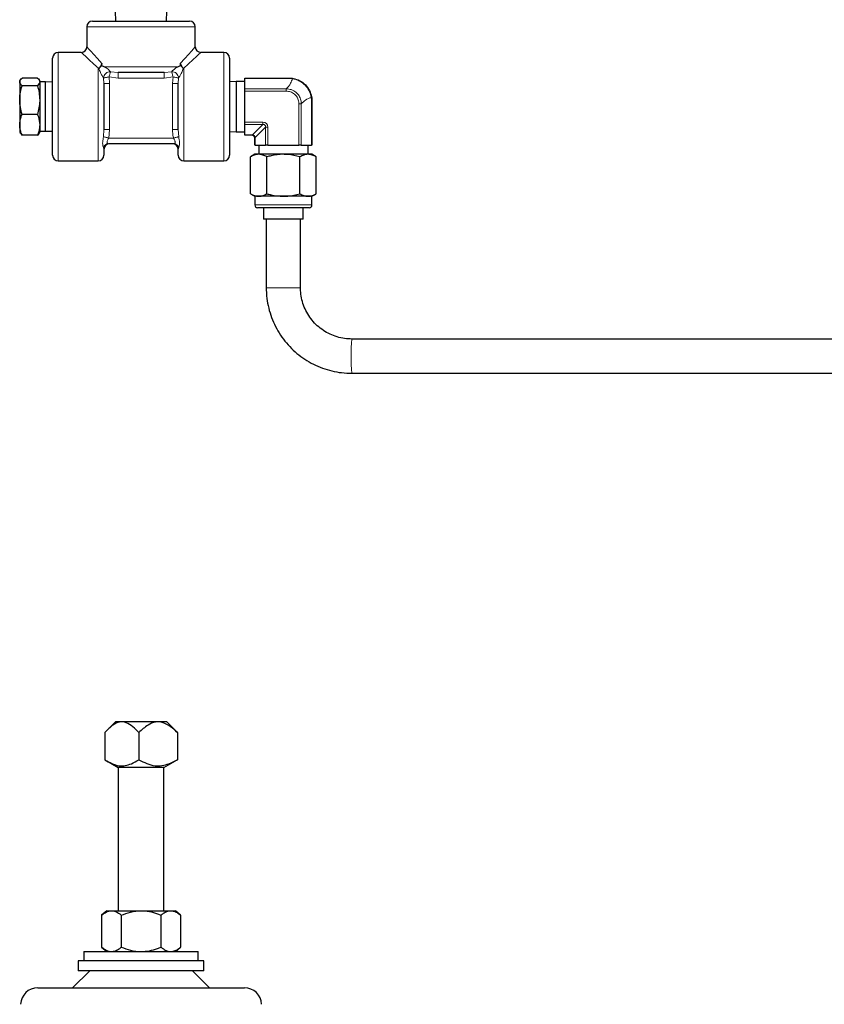
# Model space of a CAD drawing. Units: inches. Extents: x 0.5 to 30.5, y 0.5 to 21.
# Drawn here: x 9.1 to 12, y 10.7 to 14.3 of the extents above; entities that cross this region are included whole.
import ezdxf

# ---------------------------------------------------------------- set-up
doc = ezdxf.new("R2010")
doc.units = ezdxf.units.IN
doc.header["$MEASUREMENT"] = 0

msp = doc.modelspace()

# ---------------------------------------------------------------- linework, layer by layer
at = {"color": 7, "linetype": 'Continuous', "lineweight": 30}
for p, q in [((9.3995, 14.286), (9.4004, 14.2504)), ((9.5869, 14.2504), (9.5879, 14.286)), ((9.3165, 14.2504), (9.6708, 14.2504)), ((9.2958, 14.2298), (9.2958, 14.1566)), ((9.6915, 14.1566), (9.6915, 14.2298)), ((9.2752, 14.1359), (9.1915, 14.1359)), ((9.7958, 14.1359), (9.7122, 14.1359)), ((9.1708, 13.7609), (9.1708, 14.1153)), ((9.8165, 14.1153), (9.8165, 13.7609)), ((9.5776, 14.0631), (9.4097, 14.0631)), ((9.0531, 14.0358), (9.0508, 14.0318)), ((9.0508, 14.0318), (9.0508, 14.0285)), ((9.0508, 14.0285), (9.0508, 13.9623)), ((9.1155, 14.0426), (9.0592, 14.0426)), ((9.1238, 14.0318), (9.1219, 14.0351)), ((9.1238, 14.0318), (9.1238, 14.0285)), ((9.1238, 14.0285), (9.1238, 13.9623)), ((9.1445, 14.0281), (9.1238, 14.0281)), ((9.1708, 14.0272), (9.1445, 14.0281)), ((9.1445, 13.8481), (9.1445, 14.0281)), ((9.3582, 14.0221), (9.3582, 13.8541)), ((9.6292, 13.8541), (9.6292, 14.0221)), ((9.8408, 14.0298), (9.8165, 14.0288)), ((9.8722, 14.0298), (9.8408, 14.0298)), ((9.8408, 14.0298), (9.8408, 13.8464)), ((9.8722, 14.0424), (10.0335, 14.0424)), ((9.8722, 14.0412), (9.8722, 14.0424)), ((9.8722, 14.0035), (9.8722, 14.0412)), ((9.1155, 14.0145), (9.0592, 14.0145)), ((9.8722, 13.9944), (9.8722, 14.0035)), ((9.8722, 13.8818), (9.8722, 13.9944)), ((9.0508, 13.9623), (9.0508, 13.8718)), ((9.1238, 13.9623), (9.1238, 13.8718)), ((10.1168, 13.9591), (10.1168, 13.7974)), ((9.1155, 13.91), (9.0592, 13.91)), ((9.8722, 13.8727), (9.8722, 13.8818)), ((9.0508, 13.8718), (9.0508, 13.8444)), ((9.0508, 13.8444), (9.0531, 13.8404)), ((9.0544, 13.8411), (9.0592, 13.8336)), ((9.1219, 13.841), (9.1238, 13.8444)), ((9.1238, 13.8718), (9.1238, 13.8444)), ((9.1238, 13.8481), (9.1445, 13.8481)), ((9.1445, 13.8481), (9.1708, 13.849)), ((9.8165, 13.8473), (9.8408, 13.8464)), ((9.8408, 13.8464), (9.8722, 13.8464)), ((9.8722, 13.835), (9.8722, 13.8727)), ((9.1155, 13.8336), (9.0592, 13.8336)), ((9.6119, 13.8028), (9.3754, 13.8028)), ((9.8722, 13.8338), (9.8722, 13.835)), ((9.8982, 13.8338), (9.8722, 13.8338)), ((9.9085, 13.7974), (9.9085, 13.8234)), ((9.3582, 13.7821), (9.3582, 13.7609)), ((9.6292, 13.7609), (9.6292, 13.7821)), ((9.9097, 13.7974), (9.9085, 13.7974)), ((9.9097, 13.7974), (9.9472, 13.7974)), ((9.9227, 13.7974), (9.9227, 13.7641)), ((9.9564, 13.7974), (9.9472, 13.7974)), ((9.9564, 13.7974), (10.069, 13.7974)), ((10.0781, 13.7974), (10.069, 13.7974)), ((10.0781, 13.7974), (10.1156, 13.7974)), ((10.1027, 13.7641), (10.1027, 13.7974)), ((10.1168, 13.7974), (10.1156, 13.7974)), ((9.1915, 13.7403), (9.3375, 13.7403)), ((9.6498, 13.7403), (9.7958, 13.7403)), ((9.9085, 13.7641), (9.8924, 13.7548)), ((9.8924, 13.6201), (9.8924, 13.7548)), ((9.9224, 13.7641), (9.9085, 13.7641)), ((10.0127, 13.7641), (9.9224, 13.7641)), ((9.9525, 13.6201), (9.9525, 13.7548)), ((10.1029, 13.7641), (10.0127, 13.7641)), ((10.0728, 13.6201), (10.0728, 13.7548)), ((10.1168, 13.7641), (10.1029, 13.7641)), ((10.1329, 13.7548), (10.1168, 13.7641)), ((10.1329, 13.6201), (10.1329, 13.7548)), ((9.8924, 13.6201), (9.9085, 13.6108)), ((9.9085, 13.6108), (9.9085, 13.5794)), ((9.9224, 13.6108), (9.9085, 13.6108)), ((10.0127, 13.6108), (9.9224, 13.6108)), ((10.1029, 13.6108), (10.0127, 13.6108)), ((10.1168, 13.6108), (10.1029, 13.6108)), ((10.1168, 13.6108), (10.1329, 13.6201)), ((10.1168, 13.5794), (10.1168, 13.6108)), ((10.0127, 13.5691), (9.9188, 13.5691)), ((9.9398, 13.5691), (9.9398, 13.5274)), ((10.1065, 13.5691), (10.0127, 13.5691)), ((10.0855, 13.5274), (10.0855, 13.5691)), ((10.0855, 13.5274), (9.9398, 13.5274)), ((9.9502, 13.5274), (9.9502, 13.2773)), ((10.0752, 13.2773), (10.0752, 13.5274)), ((14.4735, 13.0898), (10.2625, 13.0898)), ((10.2625, 12.9648), (14.4735, 12.9648)), ((9.4, 11.6924), (9.3682, 11.6606)), ((9.5873, 11.6924), (9.4, 11.6924)), ((9.6191, 11.6606), (9.5873, 11.6924)), ((9.3613, 11.6534), (9.3613, 11.5542)), ((9.4853, 11.6534), (9.4853, 11.5542)), ((9.6186, 11.6601), (9.626, 11.6534)), ((9.626, 11.6534), (9.626, 11.5542)), ((9.3685, 11.5499), (9.4105, 11.5257)), ((9.5768, 11.5257), (9.6188, 11.5499)), ((9.626, 11.5542), (9.6186, 11.5503)), ((9.4105, 11.5257), (9.4105, 11.0032)), ((9.5768, 11.5257), (9.4105, 11.5257)), ((9.5768, 11.0032), (9.5768, 11.5257)), ((9.3687, 11.0032), (9.3493, 10.9865)), ((9.3687, 11.0032), (9.3854, 11.0032)), ((9.3854, 11.0032), (9.4937, 11.0032)), ((9.4937, 11.0032), (9.6019, 11.0032)), ((9.6019, 11.0032), (9.6187, 11.0032)), ((9.638, 10.9865), (9.6187, 11.0032)), ((9.3493, 10.9865), (9.3493, 10.8705)), ((9.4215, 10.9865), (9.4215, 10.8705)), ((9.5658, 10.9865), (9.5658, 10.8705)), ((9.638, 10.9865), (9.638, 10.8705)), ((9.3493, 10.8705), (9.3687, 10.8539)), ((9.6187, 10.8539), (9.638, 10.8705)), ((9.2645, 10.8205), (9.2645, 10.7842)), ((9.7228, 10.8205), (9.2645, 10.8205)), ((9.2853, 10.8539), (9.2853, 10.8205)), ((9.2853, 10.8539), (9.702, 10.8539)), ((9.702, 10.8205), (9.702, 10.8539)), ((9.7228, 10.7842), (9.7228, 10.8205)), ((9.3062, 10.7842), (9.2437, 10.7218)), ((9.7228, 10.7842), (9.2645, 10.7842)), ((9.7436, 10.7218), (9.6812, 10.7842)), ((9.1165, 10.7218), (9.8708, 10.7218))]:
    msp.add_line(p, q, dxfattribs=at)
at = {"color": 8, "linetype": 'Continuous', "lineweight": 0}
for p, q in [((9.6915, 14.2298), (9.2958, 14.2298)), ((9.1915, 14.1359), (9.1915, 13.7403)), ((9.7958, 13.7403), (9.7958, 14.1359)), ((9.3375, 13.7403), (9.3375, 14.0766)), ((9.3604, 14.0838), (9.6269, 14.0838)), ((9.3821, 14.0651), (9.4097, 14.0631)), ((9.4097, 14.0631), (9.4097, 14.0424)), ((9.5776, 14.0631), (9.6052, 14.0651)), ((9.5776, 14.0631), (9.5776, 14.0424)), ((9.6498, 14.0766), (9.6478, 14.0764)), ((9.6498, 14.0766), (9.6498, 13.7403)), ((9.3582, 14.0221), (9.3571, 14.0428)), ((9.3582, 14.0221), (9.3788, 14.0221)), ((9.4097, 14.0424), (9.3768, 14.0464)), ((9.3768, 14.0464), (9.3788, 14.0221)), ((9.3788, 14.0221), (9.3788, 13.8541)), ((9.5776, 14.0424), (9.4097, 14.0424)), ((9.6105, 14.0464), (9.5776, 14.0424)), ((9.6085, 14.0221), (9.6105, 14.0464)), ((9.6292, 14.0221), (9.6085, 14.0221)), ((9.6085, 13.8541), (9.6085, 14.0221)), ((9.6302, 14.0428), (9.6292, 14.0221)), ((10.0335, 14.0412), (9.8722, 14.0412)), ((10.0335, 14.0412), (10.0335, 14.0424)), ((10.0463, 14.0401), (10.0335, 14.0412)), ((9.8722, 14.0035), (10.0231, 14.0035)), ((10.0231, 13.9944), (9.8722, 13.9944)), ((10.0231, 14.0035), (10.0231, 13.9944)), ((10.0781, 13.9485), (10.069, 13.9485)), ((10.069, 13.7974), (10.069, 13.9485)), ((10.0781, 13.9485), (10.0781, 13.7974)), ((10.1156, 13.9591), (10.1145, 13.9718)), ((10.1156, 13.7974), (10.1156, 13.9591)), ((10.1156, 13.9591), (10.1168, 13.9591)), ((9.8722, 13.8818), (9.9381, 13.8818)), ((9.9381, 13.8727), (9.9381, 13.8818)), ((9.3565, 13.8283), (9.3582, 13.8541)), ((9.3582, 13.8541), (9.3788, 13.8541)), ((9.3788, 13.8541), (9.3754, 13.8234)), ((9.6292, 13.8541), (9.6085, 13.8541)), ((9.6292, 13.8541), (9.6309, 13.8283)), ((9.9381, 13.8727), (9.8722, 13.8727)), ((9.9005, 13.8348), (9.9381, 13.8727)), ((9.9472, 13.8635), (9.9096, 13.8257)), ((9.9472, 13.7974), (9.9472, 13.8635)), ((9.9472, 13.8635), (9.9564, 13.8635)), ((9.9564, 13.8635), (9.9564, 13.7974)), ((9.3754, 13.8234), (9.6119, 13.8234)), ((9.8722, 13.835), (9.8982, 13.835)), ((9.8982, 13.8338), (9.8982, 13.835)), ((9.9085, 13.8234), (9.9097, 13.8234)), ((9.9097, 13.8234), (9.9097, 13.7974)), ((9.3582, 13.7821), (9.3565, 13.7887)), ((9.6309, 13.7887), (9.6292, 13.7821)), ((9.9085, 13.5794), (10.0127, 13.5794)), ((10.0127, 13.5794), (10.1168, 13.5794)), ((9.9502, 13.2773), (10.0752, 13.2773))]:
    msp.add_line(p, q, dxfattribs=at)
at = {"color": 8, "linetype": 'Continuous', "lineweight": 0, "flags": 128}
for points in [[(9.3394, 14.0778), (9.3205, 14.0949), (9.3045, 14.1093), (9.2918, 14.1208), (9.2826, 14.1292), (9.277, 14.1342), (9.2752, 14.1359)], [(9.2958, 14.1566), (9.2974, 14.1548), (9.3022, 14.1496), (9.31, 14.1409), (9.3209, 14.1289), (9.3345, 14.1139), (9.3506, 14.096)], [(9.6367, 14.096), (9.6528, 14.1139), (9.6665, 14.1289), (9.6773, 14.1409), (9.6851, 14.1496), (9.6899, 14.1548), (9.6915, 14.1566)], [(9.7122, 14.1359), (9.7103, 14.1342), (9.7047, 14.1292), (9.6955, 14.1208), (9.6828, 14.1093), (9.6668, 14.0949), (9.6479, 14.0778)], [(9.3821, 14.0651), (9.3818, 14.0638), (9.3813, 14.0622), (9.3807, 14.0602), (9.38, 14.0578), (9.3793, 14.0552), (9.3785, 14.0524), (9.3777, 14.0494), (9.3768, 14.0464)], [(9.6052, 14.0651), (9.6055, 14.0638), (9.606, 14.0622), (9.6066, 14.0602), (9.6073, 14.0578), (9.608, 14.0552), (9.6088, 14.0524), (9.6096, 14.0494), (9.6105, 14.0464)], [(9.3768, 14.0464), (9.3735, 14.0458), (9.3702, 14.0452), (9.3672, 14.0446), (9.3644, 14.0441), (9.3619, 14.0437), (9.3599, 14.0433), (9.3583, 14.043), (9.3571, 14.0428)], [(9.6302, 14.0428), (9.6291, 14.043), (9.6275, 14.0433), (9.6254, 14.0437), (9.6229, 14.0441), (9.6201, 14.0446), (9.6171, 14.0452), (9.6138, 14.0458), (9.6105, 14.0464)], [(9.3565, 13.8283), (9.3577, 13.828), (9.3593, 13.8276), (9.3614, 13.827), (9.3637, 13.8264), (9.3664, 13.8257), (9.3693, 13.825), (9.3723, 13.8242), (9.3754, 13.8234)], [(9.6309, 13.8283), (9.6296, 13.828), (9.628, 13.8276), (9.6259, 13.827), (9.6236, 13.8264), (9.6209, 13.8257), (9.618, 13.825), (9.615, 13.8242), (9.6119, 13.8234)]]:
    msp.add_lwpolyline(points, dxfattribs=at)
at = {"color": 7, "linetype": 'Continuous', "lineweight": 30}
for centre, radius, start, end in [((9.3165, 14.2298), 0.0207, 90, 180), ((9.6708, 14.2298), 0.0207, 360, 90), ((9.1915, 14.1153), 0.0207, 90, 180), ((9.2752, 14.1566), 0.0207, 271.8906, 359.2209), ((9.7122, 14.1566), 0.0207, 180.9156, 267.9872), ((9.7958, 14.1153), 0.0207, 0, 90), ((9.3788, 13.7821), 0.0207, 90, 180), ((9.6085, 13.7821), 0.0207, 0, 90), ((9.8982, 13.8234), 0.0103, 83.5786, 90), ((9.8982, 13.8234), 0.0103, 0, 6.4027), ((9.1915, 13.7609), 0.0207, 180, 270), ((9.3375, 13.7609), 0.0207, 270, 0), ((9.6498, 13.7609), 0.0207, 180, 270), ((9.7958, 13.7609), 0.0207, 270, 0), ((9.9188, 13.5794), 0.0103, 180, 270), ((10.1065, 13.5794), 0.0103, 270, 0), ((9.1165, 10.6593), 0.0625, 90, 178), ((9.8708, 10.6593), 0.0625, 2, 90)]:
    msp.add_arc(centre, radius, start, end, dxfattribs=at)
at = {"color": 8, "linetype": 'Continuous', "lineweight": 0}
for centre, radius, start, end in [((9.3797, 14.0427), 0.0225, 83.7704, 179.762), ((9.6076, 14.0427), 0.0225, 0.2374, 96.2299), ((10.0481, 14.039), 0.00212, 90.7335, 150.0867), ((10.1134, 13.9737), 0.00211, 300.0543, 359.3464), ((9.3756, 13.7827), 0.0201, 90.5513, 162.4952), ((9.6117, 13.7827), 0.0201, 17.5036, 89.4494), ((9.8982, 13.8143), 0.0207, 83.5786, 90), ((9.8989, 13.8353), 0.00162, 284.7126, 345.394), ((9.91, 13.8242), 0.00161, 104.7263, 165.3905), ((9.889, 13.8234), 0.0207, 0, 6.4027), ((10.9791, 13.0273), 0.7194, 175.0156, 184.9844)]:
    msp.add_arc(centre, radius, start, end, dxfattribs=at)
for major_axis, ratio, start_param, end_param in [((-0.0183, -0.0184), 0.797945, 2.466159, 3.813134), ((0.0125, 0.0125), 0.58531, 5.607752, 6.954726)]:
    msp.add_ellipse((9.9329, 13.8583), major_axis=major_axis, ratio=ratio, start_param=start_param, end_param=end_param, dxfattribs=at)
at = {"color": 7, "linetype": 'Continuous', "lineweight": 30}
for points, knots in [([(9.3506, 14.096), (9.3498, 14.094), (9.348, 14.09), (9.3444, 14.0841), (9.3419, 14.0799), (9.3399, 14.0782), (9.3394, 14.0778)], [0, 0, 0, 0, 0.296614, 0.592711, 0.903116, 1, 1, 1, 1]), ([(9.3506, 14.096), (9.3501, 14.0943), (9.3494, 14.0917), (9.3494, 14.089), (9.3494, 14.0881)], [0, 0, 0, 0, 0.689984, 1, 1, 1, 1]), ([(9.638, 14.0881), (9.638, 14.0886), (9.638, 14.0908), (9.6375, 14.0936), (9.6368, 14.0955), (9.6367, 14.096)], [0, 0, 0, 0, 0.188369, 0.790651, 1, 1, 1, 1]), ([(9.6479, 14.0778), (9.647, 14.0787), (9.6445, 14.0813), (9.6411, 14.0869), (9.6382, 14.0923), (9.637, 14.0953), (9.6367, 14.096)], [0, 0, 0, 0, 0.209629, 0.551261, 0.884342, 1, 1, 1, 1]), ([(9.3375, 14.0766), (9.3375, 14.0766), (9.3381, 14.077), (9.3388, 14.0774), (9.3394, 14.0778)], [0, 0, 0, 0, 0.0416843, 1, 1, 1, 1]), ([(9.3395, 14.0764), (9.3395, 14.0764), (9.3403, 14.0773), (9.3418, 14.079), (9.345, 14.0827), (9.3476, 14.0859), (9.3494, 14.0881)], [0, 0, 0, 0, 0.006286, 0.254719, 0.49724, 1, 1, 1, 1]), ([(9.3494, 14.0881), (9.3529, 14.0867), (9.3566, 14.0853), (9.3604, 14.0838), (9.3604, 14.0838)], [0, 0, 0, 0, 0.98939, 1, 1, 1, 1]), ([(9.6269, 14.0838), (9.6269, 14.0838), (9.6307, 14.0853), (9.6344, 14.0867), (9.638, 14.0881)], [0, 0, 0, 0, 0.010602, 1, 1, 1, 1]), ([(9.638, 14.0881), (9.6397, 14.086), (9.6422, 14.0827), (9.6455, 14.079), (9.6471, 14.0773), (9.6478, 14.0764), (9.6478, 14.0764)], [0, 0, 0, 0, 0.497099, 0.742352, 0.993721, 1, 1, 1, 1]), ([(9.6479, 14.0778), (9.6486, 14.0774), (9.6492, 14.077), (9.6498, 14.0766), (9.6498, 14.0766)], [0, 0, 0, 0, 0.958261, 1, 1, 1, 1]), ([(9.0508, 14.0285), (9.0508, 14.0289), (9.0509, 14.0336), (9.0552, 14.0383), (9.0592, 14.0426)], [0, 0, 0, 0, 0.070218, 1, 1, 1, 1]), ([(9.0592, 14.0145), (9.0569, 14.0168), (9.0521, 14.0214), (9.0513, 14.0262), (9.0508, 14.0285)], [0, 0, 0, 0, 0.495454, 1, 1, 1, 1]), ([(9.1155, 14.0426), (9.1178, 14.0403), (9.1225, 14.0357), (9.1234, 14.0309), (9.1238, 14.0285)], [0, 0, 0, 0, 0.495457, 1, 1, 1, 1]), ([(9.1238, 14.0285), (9.1238, 14.0282), (9.1237, 14.0235), (9.1194, 14.0188), (9.1155, 14.0145)], [0, 0, 0, 0, 0.070225, 1, 1, 1, 1]), ([(10.0335, 14.0424), (10.0335, 14.0424), (10.0384, 14.0424), (10.0433, 14.0418), (10.0481, 14.0411)], [0, 0, 0, 0, 0.000053, 1, 1, 1, 1]), ([(10.0481, 14.0411), (10.0564, 14.0389), (10.0729, 14.0344), (10.0938, 14.0183), (10.1092, 13.9975), (10.1134, 13.9816), (10.1155, 13.9737)], [0, 0, 0, 0, 0.2571551, 0.5084817, 0.7547702, 1, 1, 1, 1]), ([(9.0508, 13.9623), (9.0508, 13.9635), (9.0509, 13.9812), (9.0552, 13.9985), (9.0592, 14.0145)], [0, 0, 0, 0, 0.070221, 1, 1, 1, 1]), ([(9.1155, 14.0145), (9.1178, 14.006), (9.1225, 13.9889), (9.1234, 13.9712), (9.1238, 13.9623)], [0, 0, 0, 0, 0.495456, 1, 1, 1, 1]), ([(9.0592, 13.91), (9.0569, 13.9185), (9.0521, 13.9356), (9.0513, 13.9534), (9.0508, 13.9623)], [0, 0, 0, 0, 0.495457, 1, 1, 1, 1]), ([(9.1238, 13.9623), (9.1238, 13.961), (9.1237, 13.9434), (9.1194, 13.9261), (9.1155, 13.91)], [0, 0, 0, 0, 0.070216, 1, 1, 1, 1]), ([(10.1155, 13.9737), (10.1162, 13.9688), (10.1168, 13.964), (10.1168, 13.9591), (10.1168, 13.9591)], [0, 0, 0, 0, 0.999947, 1, 1, 1, 1]), ([(9.0508, 13.8718), (9.0518, 13.8814), (9.053, 13.8944), (9.0579, 13.9068), (9.0592, 13.91)], [0, 0, 0, 0, 0.742451, 1, 1, 1, 1]), ([(9.1155, 13.91), (9.1167, 13.9068), (9.1216, 13.8944), (9.1229, 13.8814), (9.1238, 13.8718)], [0, 0, 0, 0, 0.257549, 1, 1, 1, 1]), ([(9.0592, 13.8336), (9.0559, 13.8428), (9.0514, 13.8554), (9.0509, 13.8683), (9.0508, 13.8718)], [0, 0, 0, 0, 0.731367, 1, 1, 1, 1]), ([(9.1238, 13.8718), (9.1237, 13.8683), (9.1232, 13.8554), (9.1187, 13.8428), (9.1155, 13.8336)], [0, 0, 0, 0, 0.268633, 1, 1, 1, 1]), ([(9.1155, 13.8336), (9.1181, 13.8359), (9.1209, 13.8383), (9.1217, 13.8409), (9.1217, 13.8411)], [0, 0, 0, 0, 0.917821, 1, 1, 1, 1]), ([(9.9084, 13.8246), (9.9084, 13.8248), (9.9082, 13.826), (9.9075, 13.8283), (9.9054, 13.831), (9.9025, 13.833), (9.9004, 13.8335), (9.8993, 13.8337)], [0, 0, 0, 0, 0.042055, 0.281134, 0.514235, 0.753343, 1, 1, 1, 1]), ([(9.9224, 13.7641), (9.9217, 13.7641), (9.9163, 13.764), (9.9062, 13.762), (9.897, 13.7572), (9.8924, 13.7548)], [0, 0, 0, 0, 0.070083, 0.530779, 1, 1, 1, 1]), ([(9.9525, 13.7548), (9.9476, 13.7574), (9.9378, 13.7626), (9.9276, 13.7636), (9.9224, 13.7641)], [0, 0, 0, 0, 0.495459, 1, 1, 1, 1]), ([(10.0127, 13.7641), (9.9975, 13.763), (9.9772, 13.7616), (9.9576, 13.7562), (9.9525, 13.7548)], [0, 0, 0, 0, 0.742448, 1, 1, 1, 1]), ([(10.0728, 13.7548), (10.0583, 13.7584), (10.0385, 13.7634), (10.0181, 13.7639), (10.0127, 13.7641)], [0, 0, 0, 0, 0.731367, 1, 1, 1, 1]), ([(10.1029, 13.7641), (10.1022, 13.7641), (10.0968, 13.764), (10.0866, 13.762), (10.0774, 13.7572), (10.0728, 13.7548)], [0, 0, 0, 0, 0.070089, 0.530781, 1, 1, 1, 1]), ([(10.1329, 13.7548), (10.1281, 13.7574), (10.1182, 13.7626), (10.108, 13.7636), (10.1029, 13.7641)], [0, 0, 0, 0, 0.4954622, 1, 1, 1, 1]), ([(9.8924, 13.6201), (9.8973, 13.6175), (9.9071, 13.6122), (9.9173, 13.6112), (9.9224, 13.6108)], [0, 0, 0, 0, 0.495462, 1, 1, 1, 1]), ([(9.9224, 13.6108), (9.9232, 13.6108), (9.9286, 13.6108), (9.9387, 13.6129), (9.9479, 13.6176), (9.9525, 13.6201)], [0, 0, 0, 0, 0.07009, 0.53078, 1, 1, 1, 1]), ([(9.9525, 13.6201), (9.9576, 13.6187), (9.9772, 13.6132), (9.9975, 13.6118), (10.0127, 13.6108)], [0, 0, 0, 0, 0.257552, 1, 1, 1, 1]), ([(10.0127, 13.6108), (10.0181, 13.6109), (10.0385, 13.6114), (10.0583, 13.6164), (10.0728, 13.6201)], [0, 0, 0, 0, 0.268633, 1, 1, 1, 1]), ([(10.0728, 13.6201), (10.0777, 13.6175), (10.0875, 13.6122), (10.0977, 13.6112), (10.1029, 13.6108)], [0, 0, 0, 0, 0.495459, 1, 1, 1, 1]), ([(10.1029, 13.6108), (10.1036, 13.6108), (10.109, 13.6108), (10.1192, 13.6129), (10.1283, 13.6176), (10.1329, 13.6201)], [0, 0, 0, 0, 0.070085, 0.530777, 1, 1, 1, 1]), ([(9.9502, 13.2773), (9.9503, 13.2703), (9.9507, 13.2512), (9.9547, 13.2204), (9.9633, 13.1853), (9.9758, 13.1515), (9.9922, 13.1194), (10.0121, 13.0893), (10.0354, 13.0617), (10.0617, 13.037), (10.0906, 13.0155), (10.1218, 12.9975), (10.1549, 12.9832), (10.1895, 12.9728), (10.2255, 12.9661), (10.25, 12.9652), (10.2625, 12.9648)], [0, 0, 0, 0, 0.0430588, 0.1164011, 0.1897696, 0.263139, 0.3365067, 0.4098748, 0.4832409, 0.5566065, 0.6299706, 0.7033338, 0.7766955, 0.8500563, 0.9234158, 1, 1, 1, 1]), ([(10.2625, 13.0898), (10.2583, 13.0899), (10.2448, 13.0902), (10.2221, 13.0935), (10.1954, 13.1015), (10.1701, 13.1134), (10.1468, 13.1289), (10.1261, 13.1478), (10.1084, 13.1694), (10.0941, 13.1935), (10.0836, 13.2194), (10.0771, 13.2461), (10.0752, 13.2656), (10.0752, 13.2759), (10.0752, 13.2773)], [0, 0, 0, 0, 0.0430731, 0.1377573, 0.2325101, 0.3272606, 0.4220082, 0.5167507, 0.6114879, 0.7062199, 0.8009455, 0.8956674, 0.9854249, 1, 1, 1, 1]), ([(9.4853, 11.6534), (9.4782, 11.6607), (9.4638, 11.6754), (9.4401, 11.6913), (9.4143, 11.6938), (9.3874, 11.6798), (9.3709, 11.6632), (9.3613, 11.6534)], [0, 0, 0, 0, 0.189098, 0.383012, 0.564706, 0.74556, 1, 1, 1, 1]), ([(9.626, 11.6534), (9.6179, 11.6607), (9.6016, 11.6754), (9.5747, 11.6913), (9.5454, 11.6938), (9.5148, 11.6798), (9.4962, 11.6632), (9.4853, 11.6534)], [0, 0, 0, 0, 0.189098, 0.383013, 0.564707, 0.74556, 1, 1, 1, 1]), ([(9.3613, 11.5542), (9.3697, 11.5493), (9.3866, 11.5395), (9.4118, 11.5313), (9.4361, 11.5318), (9.4603, 11.5397), (9.4764, 11.549), (9.4853, 11.5542)], [0, 0, 0, 0, 0.2102174, 0.4241362, 0.5968996, 0.7762597, 1, 1, 1, 1]), ([(9.4853, 11.5542), (9.4948, 11.5493), (9.514, 11.5395), (9.5425, 11.5313), (9.5701, 11.5318), (9.5976, 11.5397), (9.6158, 11.549), (9.626, 11.5542)], [0, 0, 0, 0, 0.2102176, 0.4241369, 0.5968998, 0.77626, 1, 1, 1, 1]), ([(9.3493, 10.9865), (9.3549, 10.9909), (9.3664, 10.9998), (9.3788, 11.0032), (9.3852, 11.0032), (9.3854, 11.0032)], [0, 0, 0, 0, 0.484341, 0.986325, 1, 1, 1, 1]), ([(9.3854, 11.0032), (9.3905, 11.0026), (9.4007, 11.0013), (9.4127, 10.9938), (9.4195, 10.9882), (9.4215, 10.9865)], [0, 0, 0, 0, 0.4062925, 0.8272717, 1, 1, 1, 1]), ([(9.4215, 10.9865), (9.4327, 10.9909), (9.4556, 10.9998), (9.4805, 11.0032), (9.4933, 11.0032), (9.4937, 11.0032)], [0, 0, 0, 0, 0.484339, 0.986326, 1, 1, 1, 1]), ([(9.4937, 11.0032), (9.5038, 11.0026), (9.5243, 11.0013), (9.5482, 10.9938), (9.5619, 10.9882), (9.5658, 10.9865)], [0, 0, 0, 0, 0.406291, 0.827272, 1, 1, 1, 1]), ([(9.5658, 10.9865), (9.5689, 10.989), (9.5761, 10.9949), (9.5882, 11.0016), (9.5973, 11.0027), (9.6019, 11.0032)], [0, 0, 0, 0, 0.2654609, 0.6280756, 1, 1, 1, 1]), ([(9.6019, 11.0032), (9.6027, 11.0032), (9.6081, 11.0031), (9.6182, 11.0003), (9.6294, 10.9937), (9.6359, 10.9883), (9.638, 10.9865)], [0, 0, 0, 0, 0.066532, 0.435283, 0.81455, 1, 1, 1, 1]), ([(9.3493, 10.8705), (9.3549, 10.8662), (9.3664, 10.8572), (9.3788, 10.8539), (9.3852, 10.8539), (9.3854, 10.8539)], [0, 0, 0, 0, 0.48434, 0.986325, 1, 1, 1, 1]), ([(9.3854, 10.8539), (9.3905, 10.8545), (9.4007, 10.8558), (9.4127, 10.8633), (9.4195, 10.8689), (9.4215, 10.8705)], [0, 0, 0, 0, 0.406292, 0.827268, 1, 1, 1, 1]), ([(9.4215, 10.8705), (9.4327, 10.8662), (9.4556, 10.8572), (9.4805, 10.8539), (9.4933, 10.8539), (9.4937, 10.8539)], [0, 0, 0, 0, 0.484338, 0.986326, 1, 1, 1, 1]), ([(9.4937, 10.8539), (9.5038, 10.8545), (9.5243, 10.8558), (9.5482, 10.8633), (9.5619, 10.8689), (9.5658, 10.8705)], [0, 0, 0, 0, 0.406291, 0.827268, 1, 1, 1, 1]), ([(9.5658, 10.8705), (9.5689, 10.8681), (9.5761, 10.8622), (9.5882, 10.8554), (9.5973, 10.8544), (9.6019, 10.8539)], [0, 0, 0, 0, 0.26546, 0.628077, 1, 1, 1, 1]), ([(9.6019, 10.8539), (9.6027, 10.8539), (9.6081, 10.854), (9.6182, 10.8567), (9.6294, 10.8634), (9.6359, 10.8688), (9.638, 10.8705)], [0, 0, 0, 0, 0.0665318, 0.4352809, 0.8145503, 1, 1, 1, 1])]:
    msp.add_open_spline(points, degree=3, knots=knots, dxfattribs=at)
at = {"color": 8, "linetype": 'Continuous', "lineweight": 0}
for points, knots in [([(9.3395, 14.0764), (9.3393, 14.0764), (9.3386, 14.0766), (9.3379, 14.0766), (9.3375, 14.0766)], [0, 0, 0, 0, 0.350339, 1, 1, 1, 1]), ([(9.3571, 14.0428), (9.3569, 14.0431), (9.3563, 14.0437), (9.3551, 14.0454), (9.3539, 14.0472), (9.352, 14.0504), (9.349, 14.0556), (9.3441, 14.0652), (9.3413, 14.072), (9.3395, 14.0764)], [0, 0, 0, 0, 0.059577, 0.104643, 0.180565, 0.212207, 0.366182, 0.58741, 1, 1, 1, 1]), ([(9.3604, 14.0838), (9.3624, 14.0823), (9.3663, 14.0794), (9.3723, 14.0749), (9.377, 14.0711), (9.3795, 14.0687), (9.3809, 14.0672), (9.3818, 14.066), (9.382, 14.0654), (9.3821, 14.0651)], [0, 0, 0, 0, 0.26567, 0.534912, 0.723187, 0.809125, 0.858419, 0.937722, 1, 1, 1, 1]), ([(9.6052, 14.0651), (9.6053, 14.0655), (9.6056, 14.0661), (9.6068, 14.0677), (9.6082, 14.0691), (9.6108, 14.0714), (9.6151, 14.0749), (9.621, 14.0794), (9.6249, 14.0823), (9.6269, 14.0838)], [0, 0, 0, 0, 0.080404, 0.141637, 0.239938, 0.276658, 0.46497, 0.734274, 1, 1, 1, 1]), ([(9.6478, 14.0764), (9.646, 14.072), (9.6432, 14.0652), (9.6383, 14.0556), (9.6351, 14.05), (9.6331, 14.0467), (9.6319, 14.0449), (9.6309, 14.0436), (9.6304, 14.043), (9.6302, 14.0428)], [0, 0, 0, 0, 0.412522, 0.633716, 0.787666, 0.856346, 0.895356, 0.952649, 1, 1, 1, 1]), ([(10.0231, 14.0035), (10.0264, 14.0067), (10.0331, 14.013), (10.0406, 14.0254), (10.0441, 14.0345), (10.0463, 14.0401)], [0, 0, 0, 0, 0.275648, 0.554095, 1, 1, 1, 1]), ([(10.1145, 13.9718), (10.1145, 13.9718), (10.1124, 13.9801), (10.1083, 13.996), (10.0926, 14.0172), (10.0718, 14.0333), (10.0541, 14.0381), (10.0463, 14.0401), (10.0463, 14.0401)], [0, 0, 0, 0, 0.000008, 0.246462, 0.491595, 0.741671, 0.999991, 1, 1, 1, 1]), ([(10.0231, 14.0035), (10.0231, 14.0035), (10.0292, 14.002), (10.0423, 14.0017), (10.0587, 13.9916), (10.0706, 13.9779), (10.0765, 13.9629), (10.0781, 13.953), (10.0781, 13.9485), (10.0781, 13.9485)], [0, 0, 0, 0, 0.0000094, 0.2205808, 0.4456695, 0.6500675, 0.8442516, 0.9999909, 1, 1, 1, 1]), ([(10.069, 13.9485), (10.0687, 13.9523), (10.0682, 13.9608), (10.0632, 13.9735), (10.0535, 13.9852), (10.0393, 13.993), (10.0285, 13.9939), (10.0231, 13.9944)], [0, 0, 0, 0, 0.157585, 0.351486, 0.553799, 0.777459, 1, 1, 1, 1]), ([(10.1145, 13.9718), (10.1073, 13.9694), (10.0947, 13.965), (10.0831, 13.9535), (10.0781, 13.9485)], [0, 0, 0, 0, 0.5661937, 1, 1, 1, 1]), ([(9.6119, 13.8234), (9.6117, 13.8241), (9.6092, 13.8341), (9.6088, 13.8445), (9.6085, 13.8541)], [0, 0, 0, 0, 0.070862, 1, 1, 1, 1]), ([(9.3565, 13.7887), (9.3558, 13.7901), (9.3545, 13.7929), (9.3533, 13.8003), (9.3535, 13.809), (9.3548, 13.8184), (9.3559, 13.825), (9.3565, 13.8283)], [0, 0, 0, 0, 0.208153, 0.432918, 0.638245, 0.81892, 1, 1, 1, 1]), ([(9.3754, 13.8028), (9.3742, 13.803), (9.3721, 13.8033), (9.3701, 13.8054), (9.3693, 13.8078), (9.3693, 13.81), (9.3702, 13.8134), (9.3722, 13.8176), (9.3743, 13.8214), (9.3754, 13.8234)], [0, 0, 0, 0, 0.22446, 0.368942, 0.43996, 0.577353, 0.625818, 0.803331, 1, 1, 1, 1]), ([(9.6119, 13.8028), (9.613, 13.8029), (9.6151, 13.8032), (9.6171, 13.8052), (9.618, 13.8076), (9.618, 13.8097), (9.6172, 13.813), (9.6152, 13.8173), (9.6132, 13.8211), (9.6119, 13.8234)], [0, 0, 0, 0, 0.1966768, 0.3741828, 0.4226562, 0.5600456, 0.6310651, 0.7755458, 1, 1, 1, 1]), ([(9.6309, 13.8283), (9.6315, 13.8245), (9.6328, 13.8166), (9.6341, 13.8064), (9.6338, 13.7982), (9.6325, 13.7921), (9.6314, 13.7899), (9.6309, 13.7887)], [0, 0, 0, 0, 0.20815, 0.4329193, 0.6382442, 0.8189208, 1, 1, 1, 1]), ([(9.9005, 13.8348), (9.9016, 13.8347), (9.904, 13.8344), (9.9069, 13.8325), (9.9089, 13.8297), (9.9095, 13.8273), (9.9096, 13.8259), (9.9096, 13.8257)], [0, 0, 0, 0, 0.246584, 0.485672, 0.7188, 0.957937, 1, 1, 1, 1])]:
    msp.add_open_spline(points, degree=3, knots=knots, dxfattribs=at)

doc.saveas('drawing.dxf')
